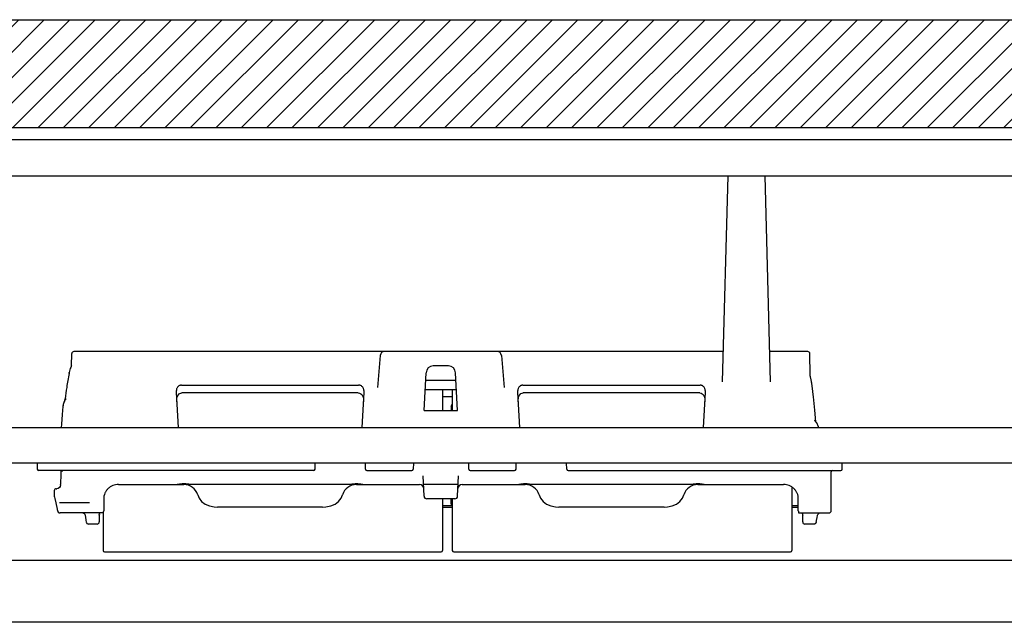
# Model space of a CAD drawing. Units: inches. Extents: x 192 to 559, y -105 to 194.
# Drawn here: x 277 to 284, y 112 to 116 of the extents above; entities that cross this region are included whole.
import ezdxf

# ---------------------------------------------------------------- set-up
doc = ezdxf.new("R2010")
doc.units = ezdxf.units.IN
doc.header["$MEASUREMENT"] = 0
for name, color, linetype, lineweight in [('BLINDS', 7, 'Continuous', 30), ('VALANCE', 7, 'Continuous', 30), ('WALL', 7, 'Continuous', 30)]:
    doc.layers.add(name, color=color, linetype=linetype, lineweight=lineweight)

# ---------------------------------------------------------------- blocks, each defined once
blk = doc.blocks.new('VALANCE')
at = {"layer": 'VALANCE', "color": 7}
for p, q in [((299.6577, 112.2044), (263.1577, 112.2044)), ((300.0877, 111.7744), (262.7277, 111.7744))]:
    blk.add_line(p, q, dxfattribs=at)
blk = doc.blocks.new('BLINDS')
at = {"layer": 'BLINDS', "color": 7}
for p, q in [((298.3127, 115.1306), (264.5027, 115.1306)), ((270.5777, 114.8806), (292.2377, 114.8806)), ((281.5871, 114.8806), (281.5496, 113.4467)), ((281.8463, 114.8806), (281.8838, 113.4467)), ((277.0228, 113.559), (277.0243, 113.6433)), ((281.5551, 113.6581), (277.0393, 113.6581)), ((279.1704, 113.6307), (279.1509, 113.4081)), ((280.013, 113.6307), (280.0325, 113.4081)), ((282.1443, 113.6581), (281.8783, 113.6581)), ((282.1606, 113.4961), (282.1593, 113.6432)), ((277.0054, 113.5051), (277.0067, 113.5122)), ((277.0067, 113.5122), (277.0055, 113.5051)), ((277.0055, 113.5051), (277.0067, 113.5122)), ((279.4754, 113.2472), (279.4892, 113.5107)), ((279.6443, 113.5581), (279.5391, 113.5581)), ((279.708, 113.2472), (279.6942, 113.5107)), ((282.1607, 113.4949), (282.1606, 113.4961)), ((282.1609, 113.4934), (282.1607, 113.4949)), ((279.4865, 113.459), (279.6969, 113.459)), ((282.162, 113.4876), (282.1614, 113.4905)), ((282.1634, 113.4821), (282.1634, 113.4821)), ((282.1734, 113.4345), (282.1697, 113.4543)), ((277.751, 113.3738), (277.7637, 113.1306)), ((277.7883, 113.4243), (279.0201, 113.4243)), ((279.0178, 113.3703), (277.7906, 113.3703)), ((279.0447, 113.1306), (279.0574, 113.3738)), ((279.4832, 113.3951), (279.7002, 113.3951)), ((279.6044, 113.3951), (279.6044, 113.2472)), ((279.6715, 113.3951), (279.6715, 113.2472)), ((280.126, 113.3738), (280.1387, 113.1306)), ((280.1633, 113.4243), (281.3951, 113.4243)), ((281.3928, 113.3703), (280.1656, 113.3703)), ((281.4197, 113.1306), (281.4324, 113.3738)), ((282.1754, 113.4204), (282.1754, 113.4204)), ((282.1847, 113.3415), (282.1754, 113.4204)), ((276.9768, 113.3202), (276.978, 113.3299)), ((276.9778, 113.32), (276.979, 113.3298)), ((276.9838, 113.3292), (276.9828, 113.3276)), ((279.6044, 113.3455), (279.6715, 113.3455)), ((279.6635, 113.2787), (279.6715, 113.2926)), ((279.4754, 113.2472), (279.708, 113.2472)), ((279.6635, 113.2787), (279.6635, 113.2472)), ((282.1931, 113.1793), (282.1931, 113.1795)), ((282.2062, 113.1618), (282.195, 113.1767)), ((282.195, 113.1767), (282.195, 113.1766)), ((270.5777, 113.1306), (292.2377, 113.1306)), ((292.1077, 112.8806), (270.7077, 112.8806)), ((276.7845, 112.8806), (276.7845, 112.8406)), ((278.7167, 112.8406), (278.7167, 112.8806)), ((279.0681, 112.8402), (279.0667, 112.8806)), ((279.4012, 112.8806), (279.3998, 112.8402)), ((279.7867, 112.8406), (279.7867, 112.8806)), ((280.1153, 112.8402), (280.1167, 112.8806)), ((280.4681, 112.8402), (280.4667, 112.8806)), ((282.3838, 112.8406), (282.3838, 112.8806)), ((278.7067, 112.8306), (276.7945, 112.8306)), ((276.9492, 112.8306), (276.9488, 112.8185)), ((276.9491, 112.8265), (276.9489, 112.8224)), ((276.9492, 112.8306), (276.9491, 112.8265)), ((276.9573, 112.8252), (276.9575, 112.8246)), ((279.0781, 112.8306), (279.3898, 112.8306)), ((279.7967, 112.8306), (280.1053, 112.8306)), ((280.4781, 112.8306), (282.3738, 112.8306)), ((282.3074, 112.5501), (282.3074, 112.8206)), ((276.9453, 112.7404), (276.9449, 112.7347)), ((276.9462, 112.7571), (276.9453, 112.7404)), ((279.4747, 112.6524), (279.4698, 112.7931)), ((279.7087, 112.6524), (279.7136, 112.7931)), ((276.9049, 112.6481), (276.9049, 112.6931)), ((276.9149, 112.7031), (276.9115, 112.7025)), ((276.9149, 112.7031), (276.9199, 112.7031)), ((276.9296, 112.705), (276.9199, 112.7031)), ((276.9449, 112.7347), (276.9449, 112.7323)), ((276.9449, 112.7281), (276.9449, 112.7323)), ((277.3492, 112.7331), (277.8042, 112.7331)), ((278.9585, 112.7331), (277.8499, 112.7331)), ((279.0042, 112.7331), (279.4429, 112.7331)), ((279.7116, 112.7331), (279.4719, 112.7331)), ((279.7405, 112.7331), (280.1792, 112.7331)), ((281.3335, 112.7331), (280.2249, 112.7331)), ((281.3792, 112.7331), (281.976, 112.7331)), ((282.0335, 112.7151), (282.0335, 112.2751)), ((276.9049, 112.6481), (276.9052, 112.6448)), ((276.9052, 112.6448), (276.9075, 112.6348)), ((276.9074, 112.6348), (276.914, 112.6048)), ((276.9139, 112.605), (276.923, 112.5609)), ((277.1437, 112.6051), (276.9391, 112.6051)), ((277.1468, 112.6051), (277.1437, 112.6051)), ((277.2464, 112.6331), (277.2464, 112.5501)), ((277.9002, 112.661), (277.9002, 112.661)), ((278.8986, 112.6384), (278.9082, 112.661)), ((278.9082, 112.661), (278.9082, 112.661)), ((279.6887, 112.6331), (279.4947, 112.6331)), ((279.6044, 112.6331), (279.6044, 112.2751)), ((279.6635, 112.5974), (279.6635, 112.6331)), ((279.6715, 112.6331), (279.6715, 112.2751)), ((280.2752, 112.661), (280.2752, 112.661)), ((281.2736, 112.6384), (281.2832, 112.661)), ((281.2832, 112.661), (281.2832, 112.661)), ((282.0786, 112.5501), (282.0786, 112.6331)), ((276.923, 112.5609), (276.9236, 112.5582)), ((276.923, 112.5609), (276.9236, 112.5585)), ((276.923, 112.5609), (276.923, 112.5609)), ((276.9236, 112.5585), (276.9245, 112.5549)), ((276.9236, 112.5582), (276.9253, 112.5518)), ((276.9253, 112.5519), (276.9265, 112.549)), ((276.9253, 112.5518), (276.9275, 112.5463)), ((276.9275, 112.5464), (276.9309, 112.5413)), ((276.9368, 112.5367), (276.9441, 112.5351)), ((277.2429, 112.5351), (276.9441, 112.5351)), ((277.2424, 112.5351), (277.2424, 112.2751)), ((278.7696, 112.576), (278.0388, 112.576)), ((279.6044, 112.5878), (279.669, 112.5878)), ((279.6044, 112.576), (279.6715, 112.576)), ((279.6635, 112.5974), (279.6715, 112.5836)), ((281.1447, 112.576), (280.4137, 112.576)), ((282.0335, 112.5878), (282.0786, 112.5878)), ((282.0335, 112.576), (282.0786, 112.576)), ((282.0819, 112.5351), (282.2924, 112.5351)), ((277.1106, 112.5315), (277.1123, 112.5297)), ((277.1155, 112.5226), (277.1159, 112.5211)), ((277.1159, 112.5209), (277.1162, 112.5202)), ((277.1162, 112.5202), (277.1163, 112.5199)), ((277.1162, 112.52), (277.1165, 112.519)), ((277.1163, 112.5199), (277.1166, 112.5189)), ((277.1166, 112.5189), (277.1167, 112.5181)), ((277.1167, 112.5181), (277.1193, 112.5051)), ((277.1193, 112.5051), (277.1231, 112.4852)), ((277.1231, 112.4852), (277.1257, 112.4712)), ((277.1257, 112.4712), (277.1266, 112.4681)), ((277.2155, 112.5201), (277.2161, 112.5243)), ((277.2155, 112.5201), (277.2155, 112.4731)), ((282.1082, 112.5243), (282.1089, 112.5201)), ((282.1089, 112.4731), (282.1089, 112.5201)), ((282.2029, 112.4697), (282.2052, 112.4826)), ((282.2031, 112.4731), (282.2029, 112.4697)), ((282.2052, 112.4826), (282.209, 112.5037)), ((282.209, 112.5037), (282.2116, 112.5173)), ((282.2144, 112.5241), (282.2149, 112.5249)), ((282.2149, 112.5249), (282.2156, 112.5259)), ((282.2156, 112.5259), (282.2207, 112.5317)), ((282.2207, 112.5317), (282.2237, 112.5338)), ((282.2207, 112.5317), (282.2207, 112.5317)), ((277.2005, 112.4581), (277.1415, 112.4581)), ((282.189, 112.4581), (282.1239, 112.4581)), ((277.2524, 112.2651), (279.5944, 112.2651)), ((279.6815, 112.2651), (282.0235, 112.2651))]:
    blk.add_line(p, q, dxfattribs=at)
for points in [[(282.1634, 113.4821), (282.1619, 113.488), (282.1609, 113.4934)], [(282.1754, 113.4204), (282.1733, 113.4351), (282.1682, 113.4622), (282.1634, 113.4821)], [(277.7544, 113.309), (277.7542, 113.3187), (277.7561, 113.3349), (277.76, 113.3476), (277.7661, 113.3579)], [(277.7661, 113.3579), (277.7738, 113.365), (277.7822, 113.3691), (277.7906, 113.3703)], [(279.0178, 113.3703), (279.0271, 113.3688), (279.0355, 113.3644), (279.0421, 113.3581)], [(279.0421, 113.3581), (279.0472, 113.3502), (279.0509, 113.3405), (279.0534, 113.3287), (279.0542, 113.3151), (279.054, 113.309)], [(280.1294, 113.309), (280.1292, 113.3187), (280.1311, 113.3349), (280.135, 113.3476), (280.1411, 113.3579)], [(280.1411, 113.3579), (280.1488, 113.365), (280.1572, 113.3691), (280.1656, 113.3703)], [(281.3928, 113.3703), (281.4021, 113.3688), (281.4105, 113.3644), (281.4171, 113.3581)], [(281.4171, 113.3581), (281.4222, 113.3502), (281.4259, 113.3405), (281.4284, 113.3287), (281.4292, 113.3151), (281.429, 113.309)], [(276.9786, 113.3213), (276.9767, 113.3182), (276.9747, 113.3146), (276.9727, 113.3106), (276.9706, 113.3061), (276.9687, 113.3012), (276.9669, 113.2959), (276.9654, 113.2902), (276.9641, 113.2842), (276.9631, 113.2779), (276.963, 113.2762)], [(276.9652, 113.2894), (276.9637, 113.2817), (276.963, 113.2762)], [(276.9776, 113.3196), (276.9775, 113.3196), (276.9748, 113.3148), (276.9721, 113.3094), (276.9695, 113.3033), (276.9672, 113.2966), (276.9652, 113.2894)], [(276.9828, 113.3276), (276.982, 113.3265), (276.9804, 113.324), (276.9786, 113.3213)], [(276.9839, 113.3292), (276.9841, 113.3299), (276.9838, 113.3292)], [(282.2, 113.17), (282.194, 113.2495), (282.1847, 113.342)], [(276.963, 113.2762), (276.9576, 113.2194), (276.9525, 113.1521), (276.9513, 113.1306)], [(282.195, 113.1767), (282.1944, 113.1774), (282.1931, 113.1793)], [(282.2184, 113.1306), (282.2179, 113.1341), (282.2062, 113.1618)], [(276.9488, 112.8185), (276.9475, 112.7837), (276.9462, 112.7571)], [(276.9486, 112.8306), (276.9529, 112.8296), (276.9561, 112.8271), (276.9573, 112.8252)], [(276.9115, 112.7025), (276.9076, 112.7), (276.9053, 112.696), (276.9049, 112.6931)], [(276.9449, 112.7281), (276.9436, 112.7202), (276.9382, 112.7111), (276.9296, 112.705)], [(277.9002, 112.661), (277.9096, 112.6388), (277.9276, 112.6154), (277.9522, 112.597), (277.9819, 112.5843), (278.0149, 112.5774), (278.0388, 112.576)], [(278.7696, 112.576), (278.7927, 112.5773), (278.8258, 112.5841), (278.8557, 112.5967), (278.8804, 112.6151), (278.8986, 112.6384)], [(280.2752, 112.661), (280.2846, 112.6388), (280.3026, 112.6154), (280.3272, 112.597), (280.3568, 112.5843), (280.3898, 112.5773), (280.4137, 112.576)], [(281.1447, 112.576), (281.1678, 112.5773), (281.2009, 112.5841), (281.2307, 112.5967), (281.2554, 112.615), (281.2736, 112.6384)], [(276.9275, 112.5463), (276.931, 112.5412), (276.9368, 112.5367)], [(276.9309, 112.5413), (276.9367, 112.5368), (276.9367, 112.5368)], [(277.1011, 112.5351), (277.106, 112.5342), (277.1106, 112.5315)], [(277.1111, 112.531), (277.1113, 112.5308), (277.1123, 112.5297)], [(277.1125, 112.5295), (277.1142, 112.5266), (277.1155, 112.5226)], [(277.1266, 112.4681), (277.1302, 112.4628), (277.1353, 112.4594), (277.1408, 112.4581), (277.1415, 112.4581)], [(282.2116, 112.5173), (282.2121, 112.5192), (282.2144, 112.5241)]]:
    blk.add_lwpolyline(points, dxfattribs=at)
for centre, radius, start, end in [((277.0393, 113.6431), 0.015, 90, 179), ((279.2003, 113.6281), 0.03, 90, 175), ((279.9831, 113.6281), 0.03, 5, 90), ((282.1443, 113.6431), 0.015, 0.5, 90), ((280.2858, 112.9037), 3.3351, 169.61139, 171.28835), ((279.5391, 113.5081), 0.05, 90, 177), ((279.6443, 113.5081), 0.05, 3, 90), ((280.2836, 112.904), 3.3329, 171.28848, 172.65805), ((282.2104, 113.126), 0.01, 27.21287, 36.7173), ((276.7945, 112.8406), 0.01, 180, 270), ((278.7067, 112.8406), 0.01, 270, 0), ((279.0781, 112.8406), 0.01, 182, 270), ((279.3898, 112.8406), 0.01, 270, 358), ((279.7967, 112.8406), 0.01, 180, 270), ((280.1053, 112.8406), 0.01, 270, 358), ((280.4781, 112.8406), 0.01, 182, 270), ((282.3174, 112.8206), 0.01, 90, 180), ((282.3738, 112.8406), 0.01, 270, 0), ((277.8042, 112.6331), 0.1, 16.23652, 90), ((279.0042, 112.6331), 0.1, 90, 163.76345), ((279.4429, 112.7031), 0.03, 2, 90), ((279.7405, 112.7031), 0.03, 90, 178), ((280.1792, 112.6331), 0.1, 16.19816, 90), ((281.3792, 112.6331), 0.1, 90, 163.80184), ((279.4947, 112.6531), 0.02, 182, 270), ((279.6887, 112.6531), 0.02, 270, 358), ((282.2924, 112.5501), 0.015, 270, 0), ((277.2005, 112.4731), 0.015, 270, 0), ((277.3433, 112.4866), 0.1327, 162.77122, 163.49487), ((282.1239, 112.4731), 0.015, 180, 270), ((282.1889, 112.4721), 0.0141, 327.52378, 339.62943), ((282.1885, 112.4722), 0.0145, 339.68887, 350.0269), ((277.2524, 112.2751), 0.01, 180, 270), ((279.5944, 112.2751), 0.01, 270, 0), ((279.6815, 112.2751), 0.01, 180, 270), ((282.0235, 112.2751), 0.01, 270, 0)]:
    blk.add_arc(centre, radius, start, end, dxfattribs=at)
for points, knots in [([(277.0228, 113.559), (277.0209, 113.5554), (277.0136, 113.5405), (277.0089, 113.5244), (277.0067, 113.5122)], [0, 0, 0, 0, 0.251148, 1, 1, 1, 1]), ([(277.7883, 113.4243), (277.7865, 113.4243), (277.7831, 113.424), (277.7765, 113.4225), (277.7692, 113.419), (277.7623, 113.4129), (277.7573, 113.4058), (277.7539, 113.3981), (277.7511, 113.3875), (277.7507, 113.3792), (277.751, 113.3738)], [0, 0, 0, 0, 0.074164, 0.147303, 0.285335, 0.413228, 0.534198, 0.651477, 0.767391, 1, 1, 1, 1]), ([(279.0574, 113.3738), (279.0577, 113.3792), (279.0573, 113.3875), (279.0545, 113.3981), (279.0511, 113.4058), (279.0461, 113.4129), (279.0392, 113.419), (279.0319, 113.4225), (279.0253, 113.424), (279.0219, 113.4243), (279.0201, 113.4243)], [0, 0, 0, 0, 0.232609, 0.348523, 0.465804, 0.586778, 0.714672, 0.852703, 0.925837, 1, 1, 1, 1]), ([(280.1633, 113.4243), (280.1615, 113.4243), (280.1581, 113.424), (280.1515, 113.4225), (280.1442, 113.419), (280.1373, 113.4129), (280.1323, 113.4058), (280.1289, 113.3981), (280.1261, 113.3875), (280.1257, 113.3792), (280.126, 113.3738)], [0, 0, 0, 0, 0.074164, 0.147303, 0.285335, 0.413228, 0.534198, 0.651477, 0.767391, 1, 1, 1, 1]), ([(281.4324, 113.3738), (281.4327, 113.3792), (281.4323, 113.3875), (281.4295, 113.3981), (281.4261, 113.4058), (281.4211, 113.4129), (281.4142, 113.419), (281.4069, 113.4225), (281.4003, 113.424), (281.3969, 113.4243), (281.3951, 113.4243)], [0, 0, 0, 0, 0.232609, 0.348523, 0.465804, 0.586778, 0.714672, 0.852703, 0.925837, 1, 1, 1, 1]), ([(277.3492, 112.7331), (277.3426, 112.7331), (277.3293, 112.7318), (277.3101, 112.7262), (277.2923, 112.7171), (277.2766, 112.7048), (277.2636, 112.6896), (277.2538, 112.6721), (277.2478, 112.653), (277.2464, 112.6397), (277.2464, 112.6331)], [0, 0, 0, 0, 0.124956, 0.250023, 0.375009, 0.50001, 0.625015, 0.749999, 0.875049, 1, 1, 1, 1]), ([(277.8175, 112.7367), (277.8126, 112.737), (277.8052, 112.7373), (277.7953, 112.737), (277.7879, 112.7364), (277.7806, 112.7356), (277.7733, 112.7346), (277.7671, 112.7337), (277.7622, 112.7332), (277.7598, 112.7331), (277.7585, 112.7331)], [0, 0, 0, 0, 0.249959, 0.374965, 0.499972, 0.624979, 0.749989, 0.874998, 0.937501, 1, 1, 1, 1]), ([(277.8499, 112.7331), (277.8485, 112.7331), (277.8458, 112.7332), (277.8404, 112.7339), (277.8337, 112.7348), (277.8256, 112.7359), (277.8202, 112.7364), (277.8175, 112.7367)], [0, 0, 0, 0, 0.124987, 0.249986, 0.499994, 0.75, 1, 1, 1, 1]), ([(278.9875, 112.7364), (278.9851, 112.7361), (278.9802, 112.7356), (278.973, 112.7346), (278.967, 112.7337), (278.9622, 112.7332), (278.9598, 112.7331), (278.9585, 112.7331)], [0, 0, 0, 0, 0.25, 0.500005, 0.750009, 0.875008, 1, 1, 1, 1]), ([(279.0499, 112.7331), (279.0486, 112.7331), (279.0459, 112.7332), (279.0408, 112.7338), (279.0343, 112.7347), (279.0265, 112.7358), (279.0188, 112.7366), (279.0109, 112.7371), (279.0005, 112.7373), (278.9927, 112.7369), (278.9875, 112.7364)], [0, 0, 0, 0, 0.062498, 0.125002, 0.250014, 0.375025, 0.500033, 0.625041, 0.750048, 1, 1, 1, 1]), ([(280.193, 112.7366), (280.1881, 112.737), (280.1806, 112.7373), (280.1707, 112.737), (280.1632, 112.7365), (280.1558, 112.7357), (280.1484, 112.7346), (280.1422, 112.7338), (280.1373, 112.7332), (280.1348, 112.7331), (280.1335, 112.7331)], [0, 0, 0, 0, 0.249958, 0.374965, 0.499971, 0.624978, 0.749988, 0.874998, 0.937501, 1, 1, 1, 1]), ([(280.2249, 112.7331), (280.2235, 112.7331), (280.2209, 112.7332), (280.2156, 112.7338), (280.209, 112.7348), (280.201, 112.7359), (280.1957, 112.7364), (280.193, 112.7366)], [0, 0, 0, 0, 0.124987, 0.249987, 0.499994, 0.75, 1, 1, 1, 1]), ([(281.3673, 112.7368), (281.3645, 112.7366), (281.3589, 112.736), (281.3504, 112.7349), (281.3434, 112.7339), (281.3378, 112.7333), (281.335, 112.7331), (281.3335, 112.7331)], [0, 0, 0, 0, 0.249999, 0.500004, 0.750015, 0.875015, 1, 1, 1, 1]), ([(281.4246, 112.7331), (281.4234, 112.7331), (281.421, 112.7332), (281.4162, 112.7338), (281.4103, 112.7346), (281.4032, 112.7356), (281.3961, 112.7364), (281.3889, 112.7369), (281.3793, 112.7373), (281.3721, 112.7371), (281.3673, 112.7368)], [0, 0, 0, 0, 0.062501, 0.125004, 0.250013, 0.375023, 0.500031, 0.625037, 0.750044, 1, 1, 1, 1]), ([(282.0786, 112.6331), (282.0786, 112.6397), (282.0772, 112.653), (282.0712, 112.672), (282.0615, 112.6895), (282.0485, 112.7047), (282.0329, 112.7171), (282.0151, 112.7262), (281.9959, 112.7318), (281.9826, 112.7331), (281.976, 112.7331)], [0, 0, 0, 0, 0.124951, 0.250002, 0.374987, 0.499992, 0.624993, 0.749978, 0.875044, 1, 1, 1, 1]), ([(277.2166, 112.5259), (277.2169, 112.5271), (277.2175, 112.5288), (277.2183, 112.5309), (277.2189, 112.5322), (277.2195, 112.5334), (277.2203, 112.5344), (277.2211, 112.5351), (277.2216, 112.5351)], [0, 0, 0, 0, 0.33817, 0.491179, 0.630054, 0.751852, 0.854336, 1, 1, 1, 1]), ([(277.2429, 112.5351), (277.2432, 112.5351), (277.2436, 112.5353), (277.2439, 112.5357), (277.2444, 112.5364), (277.2449, 112.5377), (277.2454, 112.5395), (277.2458, 112.5418), (277.2462, 112.5443), (277.2464, 112.5471), (277.2464, 112.5491), (277.2464, 112.5501)], [0, 0, 0, 0, 0.045376, 0.075415, 0.111849, 0.205326, 0.325749, 0.470534, 0.635251, 0.814372, 1, 1, 1, 1]), ([(282.0786, 112.5501), (282.0786, 112.5491), (282.0786, 112.5471), (282.0788, 112.5443), (282.0791, 112.5418), (282.0795, 112.5395), (282.08, 112.5377), (282.0805, 112.5364), (282.081, 112.5357), (282.0813, 112.5353), (282.0817, 112.5351), (282.0819, 112.5351)], [0, 0, 0, 0, 0.186205, 0.365899, 0.531149, 0.676354, 0.796981, 0.89031, 0.926471, 0.956067, 1, 1, 1, 1]), ([(282.1028, 112.5351), (282.1034, 112.5351), (282.1042, 112.5343), (282.105, 112.533), (282.1057, 112.5316), (282.1064, 112.53), (282.1072, 112.5276), (282.1078, 112.5257), (282.1082, 112.5243)], [0, 0, 0, 0, 0.142097, 0.245596, 0.369105, 0.509492, 0.663409, 1, 1, 1, 1]), ([(282.2008, 112.4645), (282.2002, 112.4635), (282.1987, 112.4617), (282.1959, 112.4597), (282.1926, 112.4584), (282.1902, 112.4581), (282.189, 112.4581)], [0, 0, 0, 0, 0.244294, 0.491856, 0.74408, 1, 1, 1, 1])]:
    blk.add_open_spline(points, degree=3, knots=knots, dxfattribs=at)
blk = doc.blocks.new('WALL')
at = {"layer": 'WALL', "transparency": 33554559}
h = blk.add_hatch(dxfattribs=at)
h.set_pattern_fill('ANSI31', color=254, style=0)
h.paths.add_polyline_path([(304.0452, 115.9666), (262.2277, 115.9666), (262.2277, 115.2166), (304.0452, 115.2166)])
at = {"layer": 'WALL', "color": 7}
for p, q in [((262.2277, 115.9666), (304.0452, 115.9666)), ((262.2277, 115.2166), (304.0452, 115.2166))]:
    blk.add_line(p, q, dxfattribs=at)

msp = doc.modelspace()

# ---------------------------------------------------------------- block references
at = {"layer": 'WALL'}
for name in ['WALL', 'VALANCE', 'BLINDS']:
    msp.add_blockref(name, (0, 0), dxfattribs=at)

doc.saveas('drawing.dxf')
